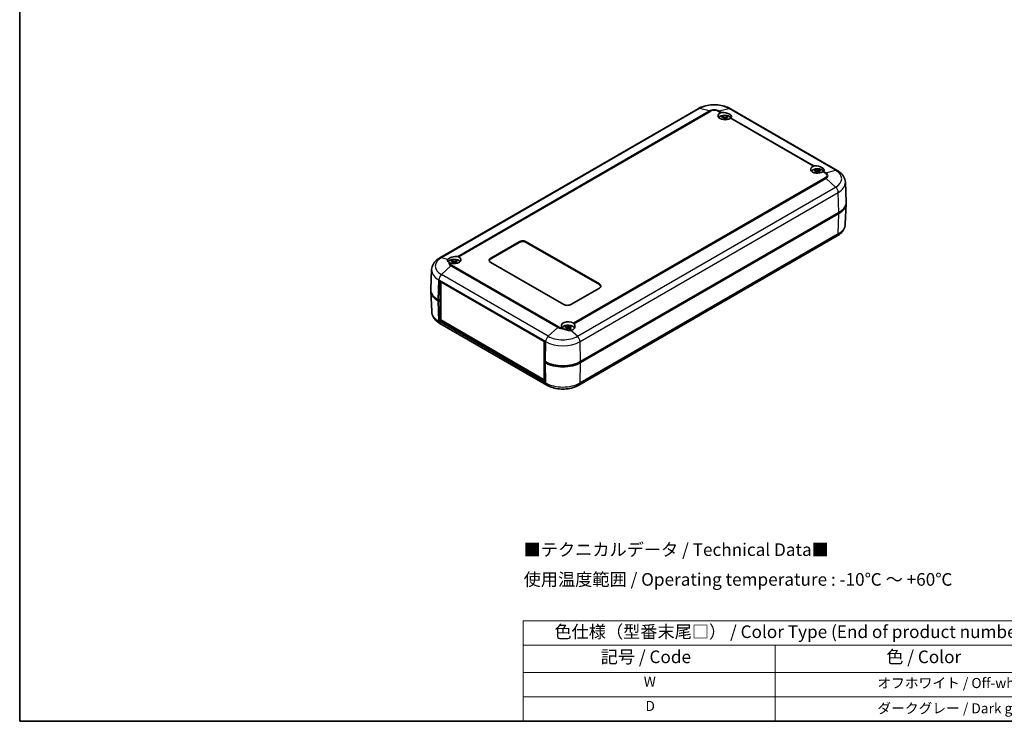
# Model space of a CAD drawing. Units: millimetres. Extents: x 0 to 3469, y 0 to 562.
# Drawn here: x 0 to 391, y 0 to 278 of the extents above; entities that cross this region are included whole.
import ezdxf

# ---------------------------------------------------------------- set-up
doc = ezdxf.new("R2010")
doc.units = ezdxf.units.MM
doc.header["$LTSCALE"] = 2
for name, color, linetype, lineweight in [('Border (ISO)', 7, 'Continuous', 35), ('Symbol (ISO)', 7, 'Continuous', 18), ('Visible (ISO)', 7, 'Continuous', 35), ('Visible Narrow (ISO)', 7, 'Continuous', 25)]:
    doc.layers.add(name, color=color, linetype=linetype, lineweight=lineweight)
doc.styles.add('Note Text (TK)', font='txt')
doc.styles.add('Note Text (TK2)', font='txt')

# ---------------------------------------------------------------- blocks, each defined once
blk = doc.blocks.new('図面枠 tk図枠')
at = {"layer": 'Border (ISO)'}
for p, q in [((14.5, 289), (14.5, 8)), ((14.5, 8), (405.5, 8))]:
    blk.add_line(p, q, dxfattribs=at)
blk = doc.blocks.new('テーブル1')
at = {"layer": 'Symbol (ISO)'}
for p, q in [((114.5, 27.93), (224.5, 27.93)), ((114.5, 27.93), (114.5, 23.11)), ((224.5, 27.93), (224.5, 23.11)), ((114.5, 23.11), (224.5, 23.11)), ((114.5, 23.11), (114.5, 17.67)), ((164.5, 23.11), (164.5, 17.67)), ((224.5, 23.11), (224.5, 17.67)), ((114.5, 17.67), (224.5, 17.67)), ((114.5, 17.67), (114.5, 8)), ((164.5, 17.67), (164.5, 8)), ((224.5, 17.67), (224.5, 8)), ((114.5, 12.83), (224.5, 12.83)), ((114.5, 8), (224.5, 8))]:
    blk.add_line(p, q, dxfattribs=at)
at = {"layer": 'Symbol (ISO)', "color": 7, "attachment_point": 7}
for s, insert, char_height, style in [('色仕様（型番末尾□） / Color Type (End of product number□)', (120.67, 23.74), 2.5, 'Note Text (TK)'), ('記号 / Code', (129.86, 18.76), 2.5, 'Note Text (TK)'), ('色 / Color', (186.56, 18.76), 2.5, 'Note Text (TK)'), ('W', (138.41, 14.24), 2, 'Note Text (TK2)'), ('\u3000\u3000\u3000\u3000\u3000\u3000\u3000オフホワイト / Off-white', (165.7, 13.97), 2, 'Note Text (TK2)'), ('D', (138.75, 9.42), 2, 'Note Text (TK2)'), ('\u3000\u3000\u3000\u3000\u3000\u3000\u3000ダークグレー / Dark gray', (165.7, 8.95), 2, 'Note Text (TK2)')]:
    blk.add_mtext(s, dxfattribs=dict(at, insert=insert, char_height=char_height, style=style))

msp = doc.modelspace()

# ---------------------------------------------------------------- linework, layer by layer
at = {"layer": 'Visible (ISO)'}
for p, q in [((269.3694, 243.1215), (166.8389, 183.9255)), ((324.6399, 218.6266), (282.2135, 243.1215)), ((279.5255, 239.4903), (279.5825, 238.9592)), ((280.5426, 239.4903), (280.4856, 238.9592)), ((316.2951, 218.2614), (316.3521, 217.7303)), ((317.3122, 218.2614), (317.2552, 217.7303)), ((327.8816, 213.959), (328.2148, 206.1716)), ((327.8642, 197.2829), (328.2148, 205.4783)), ((222.7584, 142.7506), (325.2889, 201.9466)), ((222.7584, 142.3423), (325.2889, 201.5383)), ((324.6276, 192.6221), (222.0971, 133.4261)), ((187.0495, 183.7795), (198.3632, 190.3115)), ((198.3632, 190.0666), (187.0495, 183.5346)), ((201.1917, 190.3115), (230.183, 173.5733)), ((230.183, 173.3284), (201.1917, 190.0666)), ((172.0453, 182.3356), (172.1023, 181.8045)), ((173.0624, 182.3356), (173.0054, 181.8045)), ((216.0409, 165.4084), (187.0495, 182.1465)), ((163.5972, 179.2579), (163.264, 171.4705)), ((166.5081, 167.0618), (166.7427, 174.9539)), ((166.7427, 174.9539), (208.5327, 150.8264)), ((167.4498, 174.5457), (167.1798, 174.3898)), ((167.1798, 174.3898), (208.2627, 150.6706)), ((167.1798, 159.2846), (167.1798, 174.3898)), ((163.6146, 162.5818), (163.264, 170.7771)), ((230.183, 171.9403), (218.8693, 165.4084)), ((166.1899, 167.2455), (166.5081, 167.0618)), ((166.5081, 166.6535), (166.1899, 166.8372)), ((167.1798, 167.4496), (166.5081, 167.0618)), ((166.5081, 166.6535), (167.1798, 167.0414)), ((166.7427, 159.0322), (166.5081, 166.6535)), ((167.1091, 167.368), (167.1798, 167.3271)), ((167.1798, 159.2846), (166.7427, 159.0322)), ((208.5327, 134.9048), (166.7427, 159.0322)), ((209.2776, 133.4261), (166.8512, 157.921)), ((208.2627, 135.5654), (167.1798, 159.2846)), ((217.3001, 156.2077), (217.3571, 155.6766)), ((218.3172, 156.2077), (218.2602, 155.6766)), ((208.5327, 150.8264), (208.2627, 150.6706)), ((208.2627, 150.6706), (208.2627, 135.5654)), ((208.5327, 150.8264), (208.2981, 142.9343)), ((208.2981, 142.9343), (208.6163, 142.7506)), ((208.6517, 142.7302), (208.2981, 142.526)), ((208.2981, 142.526), (208.5327, 134.9048)), ((208.6163, 142.3423), (208.2981, 142.526)), ((208.508, 135.707), (208.2627, 135.5654))]:
    msp.add_line(p, q, dxfattribs=at)
for centre, major_axis, ratio, start_param, end_param in [((280.0341, 240.3219), (-2.7, 0), 0.57735027, 5.3980875, 8.73907944), ((280.0341, 239.0155), (2.6, 0), 0.57735027, 0.37073815, 2.74085401), ((280.1889, 234.6973), (3.1811, -5.0829), 0.49914857, 2.42335369, 2.61662299), ((280.0341, 240.448), (-2.6917, 0.5269), 0.40129804, 2.74039477, 5.27038268), ((280.1889, 234.5335), (-2.3783, -5.5045), 0.59978735, 3.94516487, 4.08836416), ((279.8922, 234.526), (-2.7849, 5.3104), 0.65005895, 5.60912417, 5.80239347), ((279.8922, 234.7048), (3.5541, 4.8295), 0.54942017, 0.93426407, 1.04716184), ((280.1759, 234.526), (-2.7849, -5.3104), 0.65005895, 3.62238449, 3.81565379), ((280.1759, 234.7048), (3.5541, -4.8295), 0.54942017, 2.09443081, 2.20732858), ((279.8792, 234.6973), (3.1811, 5.0829), 0.49914857, 0.52496967, 0.71823896), ((279.8792, 234.5335), (-2.3783, 5.5045), 0.59978735, 5.3364138, 5.47961309), ((316.8036, 219.093), (-2.7, 0), 0.57735027, 5.3980875, 8.73907944), ((316.8036, 217.7866), (2.6, 0), 0.57735027, 0.37073815, 2.74085401), ((316.8036, 219.2191), (-2.6917, 0.5269), 0.40129804, 2.74039477, 5.27038268), ((316.9585, 213.4684), (3.1811, -5.0829), 0.49914857, 2.42335369, 2.61662299), ((316.9585, 213.3046), (-2.3783, -5.5045), 0.59978735, 3.94516487, 4.08836416), ((316.6618, 213.2971), (-2.7849, 5.3104), 0.65005895, 5.60912417, 5.80239347), ((316.6618, 213.4759), (3.5541, 4.8295), 0.54942017, 0.93426407, 1.04716184), ((316.9455, 213.2971), (-2.7849, -5.3104), 0.65005895, 3.62238449, 3.81565379), ((316.9455, 213.4759), (3.5541, -4.8295), 0.54942017, 2.09443081, 2.20732858), ((316.6488, 213.4684), (3.1811, 5.0829), 0.49914857, 0.52496967, 0.71823896), ((316.6488, 213.3046), (-2.3783, 5.5045), 0.59978735, 5.3364138, 5.47961309), ((318.2178, 206.0291), (10, 0), 0.57735027, 5.49778714, 6.30788053), ((318.2178, 205.6208), (10, 0), 0.57735027, 5.49778714, 6.31854802), ((199.7775, 189.495), (2, 0), 0.57735027, 0.78539816, 2.35619449), ((199.7775, 189.2501), (-2, 0), 0.57735027, 3.92699082, 5.49778714), ((172.5538, 183.2932), (-2.6917, -0.5269), 0.40129804, 4.15439528, 5.79879695), ((172.5538, 183.1672), (2.7, 0), 0.57735027, 4.0963206, 7.16828312), ((188.4637, 182.963), (-2, 0), 0.57735027, 5.49778714, 7.06858347), ((172.5538, 181.8608), (-2.6, 0), 0.57735027, 3.5423313, 5.95425281), ((172.7087, 177.5425), (3.1811, -5.0829), 0.49914857, 2.42335369, 2.61662299), ((172.7087, 177.3787), (-2.3783, -5.5045), 0.59978735, 3.94516487, 4.08836416), ((172.412, 177.3712), (-2.7849, 5.3104), 0.65005895, 5.60912417, 5.80239347), ((172.412, 177.55), (3.5541, 4.8295), 0.54942017, 0.93426407, 1.04716184), ((172.6957, 177.3712), (-2.7849, -5.3104), 0.65005895, 3.62238449, 3.81565379), ((172.6957, 177.55), (3.5541, -4.8295), 0.54942017, 2.09443081, 2.20732858), ((172.399, 177.5425), (3.1811, 5.0829), 0.49914857, 0.52496967, 0.71823896), ((172.399, 177.3787), (-2.3783, 5.5045), 0.59978735, 5.3364138, 5.47961309), ((188.4637, 182.7181), (-2, 0), 0.57735027, 5.49778714, 6.1769194), ((228.7688, 172.7568), (2, 0), 0.57735027, 5.49778714, 7.06858347), ((228.7688, 172.5119), (2, 0), 0.57735027, 0.1062659, 0.78539816), ((173.2609, 170.9197), (-10, 0), 0.57735027, 6.2478226, 7.06858347), ((173.2609, 171.328), (-10, 0), 0.57735027, 6.25849008, 7.06858347), ((173.2609, 170.9197), (8.7, 0), 0.57735027, 3.92124366, 3.92699082), ((217.4551, 166.2249), (-2, 0), 0.57735027, 0.78539816, 2.35619449), ((217.8087, 157.0393), (-2.7, 0), 0.57735027, 3.82729117, 6.89925369), ((217.8087, 155.7329), (2.6, 0), 0.57735027, 0.22281682, 2.74085401), ((217.9635, 151.4147), (3.1811, -5.0829), 0.49914857, 2.42335369, 2.61662299), ((217.6668, 151.2434), (-2.7849, 5.3104), 0.65005895, 5.60912417, 5.80239347), ((217.9505, 151.2434), (-2.7849, -5.3104), 0.65005895, 3.62238449, 3.81565379), ((217.6538, 151.4147), (3.1811, 5.0829), 0.49914857, 0.52496967, 0.71823896), ((217.8087, 157.1653), (-2.6264, 0.8925), 0.70166124, 2.21084345, 3.85524512), ((217.9635, 151.2508), (-2.3783, -5.5045), 0.59978735, 3.94516487, 4.12050301), ((217.6668, 151.4221), (3.5541, 4.8295), 0.54942017, 0.93426407, 1.09995388), ((217.9505, 151.4221), (3.5541, -4.8295), 0.54942017, 2.01405929, 2.20732858), ((217.6538, 151.2508), (-2.3783, 5.5045), 0.59978735, 5.28634379, 5.47961309), ((215.6874, 146.8331), (10, 0), 0.57735027, 3.92699082, 5.49778714), ((215.6874, 146.4248), (-10, 0), 0.57735027, 0.78539816, 2.35619449)]:
    msp.add_ellipse(centre, major_axis=major_axis, ratio=ratio, start_param=start_param, end_param=end_param, dxfattribs=at)
for points, knots in [([(282.2135, 243.1215), (281.4886, 243.5401), (280.687, 243.8723), (278.9871, 244.3724), (278.0886, 244.5396), (276.2576, 244.7071), (275.3253, 244.7071), (273.4943, 244.5396), (272.5958, 244.3724), (270.8959, 243.8723), (270.0942, 243.5401), (269.3694, 243.1215)], [1.57079633, 1.57079633, 1.57079633, 1.57079633, 1.88495559, 1.88495559, 2.19911486, 2.19911486, 2.51327412, 2.51327412, 2.82743339, 2.82743339, 3.14159265, 3.14159265, 3.14159265, 3.14159265]), ([(279.0195, 240.0716), (279.0262, 240.0703), (279.0335, 240.0676), (279.0487, 240.0595), (279.0591, 240.0516), (279.0749, 240.0351), (279.0832, 240.0237), (279.0934, 240.0048), (279.0977, 239.9945), (279.1005, 239.9851)], [0.0118419235, 0.0118419235, 0.0118419235, 0.0118419235, 0.0144214474, 0.0144214474, 0.018046329, 0.018046329, 0.0216199422, 0.0216199422, 0.0245028918, 0.0245028918, 0.0245028918, 0.0245028918]), ([(279.4633, 239.5695), (279.4835, 239.5586), (279.5006, 239.5443), (279.5224, 239.5116), (279.527, 239.4933), (279.5244, 239.4581), (279.517, 239.4388), (279.4932, 239.4066), (279.4793, 239.3931), (279.4633, 239.3812)], [0, 0, 0, 0, 0.0090810802, 0.0090810802, 0.0181621604, 0.0181621604, 0.0272534983, 0.0272534983, 0.0342554005, 0.0342554005, 0.0342554005, 0.0342554005]), ([(280.1971, 239.8049), (280.1747, 239.7953), (280.1468, 239.7872), (280.0863, 239.7768), (280.0538, 239.7746), (279.9933, 239.7759), (279.9613, 239.7794), (279.9096, 239.7907), (279.8888, 239.7973), (279.871, 239.8049)], [0, 0, 0, 0, 0.0090810802, 0.0090810802, 0.0181621604, 0.0181621604, 0.0272534983, 0.0272534983, 0.0342554005, 0.0342554005, 0.0342554005, 0.0342554005]), ([(279.871, 239.1458), (279.8934, 239.1595), (279.9213, 239.1712), (279.9818, 239.186), (280.0143, 239.1892), (280.0748, 239.1874), (280.1069, 239.1824), (280.1585, 239.1661), (280.1794, 239.1567), (280.1971, 239.1458)], [0, 0, 0, 0, 0.0090810802, 0.0090810802, 0.0181621604, 0.0181621604, 0.0272534983, 0.0272534983, 0.0342554005, 0.0342554005, 0.0342554005, 0.0342554005]), ([(280.6049, 239.3812), (280.5847, 239.3962), (280.5675, 239.4141), (280.5457, 239.4512), (280.5411, 239.4705), (280.5437, 239.5052), (280.5511, 239.5229), (280.575, 239.5503), (280.5889, 239.5609), (280.6049, 239.5695)], [0, 0, 0, 0, 0.0090810802, 0.0090810802, 0.0181621604, 0.0181621604, 0.0272534983, 0.0272534983, 0.0342554005, 0.0342554005, 0.0342554005, 0.0342554005]), ([(280.9677, 239.9851), (280.9704, 239.9945), (280.9747, 240.0048), (280.985, 240.0237), (280.9933, 240.0351), (281.0091, 240.0516), (281.0194, 240.0595), (281.0347, 240.0676), (281.0419, 240.0703), (281.0486, 240.0716)], [0.0329150768, 0.0329150768, 0.0329150768, 0.0329150768, 0.0357980264, 0.0357980264, 0.0393716396, 0.0393716396, 0.0429965212, 0.0429965212, 0.0455760451, 0.0455760451, 0.0455760451, 0.0455760451]), ([(315.7891, 218.8427), (315.7958, 218.8414), (315.803, 218.8386), (315.8183, 218.8306), (315.8286, 218.8226), (315.8444, 218.8062), (315.8527, 218.7948), (315.863, 218.7759), (315.8673, 218.7656), (315.87, 218.7562)], [0.0118419235, 0.0118419235, 0.0118419235, 0.0118419235, 0.0144214474, 0.0144214474, 0.018046329, 0.018046329, 0.0216199422, 0.0216199422, 0.0245028918, 0.0245028918, 0.0245028918, 0.0245028918]), ([(316.2328, 218.3406), (316.253, 218.3297), (316.2702, 218.3154), (316.292, 218.2827), (316.2966, 218.2644), (316.294, 218.2292), (316.2866, 218.2099), (316.2627, 218.1776), (316.2488, 218.1642), (316.2328, 218.1523)], [0, 0, 0, 0, 0.0090810802, 0.0090810802, 0.0181621604, 0.0181621604, 0.0272534983, 0.0272534983, 0.0342554005, 0.0342554005, 0.0342554005, 0.0342554005]), ([(316.9667, 218.576), (316.9443, 218.5664), (316.9163, 218.5582), (316.8559, 218.5479), (316.8234, 218.5457), (316.7629, 218.547), (316.7308, 218.5505), (316.6792, 218.5618), (316.6583, 218.5684), (316.6406, 218.576)], [0, 0, 0, 0, 0.0090810802, 0.0090810802, 0.0181621604, 0.0181621604, 0.0272534983, 0.0272534983, 0.0342554005, 0.0342554005, 0.0342554005, 0.0342554005]), ([(316.6406, 217.9169), (316.663, 217.9306), (316.6909, 217.9423), (316.7513, 217.9571), (316.7839, 217.9602), (316.8444, 217.9585), (316.8764, 217.9534), (316.9281, 217.9372), (316.9489, 217.9278), (316.9667, 217.9169)], [0, 0, 0, 0, 0.0090810802, 0.0090810802, 0.0181621604, 0.0181621604, 0.0272534983, 0.0272534983, 0.0342554005, 0.0342554005, 0.0342554005, 0.0342554005]), ([(317.3744, 218.1523), (317.3542, 218.1673), (317.337, 218.1852), (317.3153, 218.2223), (317.3107, 218.2416), (317.3133, 218.2762), (317.3207, 218.294), (317.3445, 218.3214), (317.3584, 218.332), (317.3744, 218.3406)], [0, 0, 0, 0, 0.0090810802, 0.0090810802, 0.0181621604, 0.0181621604, 0.0272534983, 0.0272534983, 0.0342554005, 0.0342554005, 0.0342554005, 0.0342554005]), ([(317.7372, 218.7562), (317.74, 218.7656), (317.7443, 218.7759), (317.7545, 218.7948), (317.7628, 218.8062), (317.7786, 218.8226), (317.789, 218.8306), (317.8042, 218.8386), (317.8114, 218.8414), (317.8181, 218.8427)], [0.0329150768, 0.0329150768, 0.0329150768, 0.0329150768, 0.0357980264, 0.0357980264, 0.0393716396, 0.0393716396, 0.0429965212, 0.0429965212, 0.0455760451, 0.0455760451, 0.0455760451, 0.0455760451]), ([(327.8816, 213.959), (327.8645, 214.3587), (327.7941, 214.7553), (327.5595, 215.5134), (327.3958, 215.8748), (326.9965, 216.55), (326.7613, 216.864), (326.2364, 217.4445), (325.9467, 217.7112), (325.324, 218.2009), (324.9909, 218.424), (324.6399, 218.6266)], [0.810093386, 0.810093386, 0.810093386, 0.810093386, 0.962233974, 0.962233974, 1.114374563, 1.114374563, 1.266515151, 1.266515151, 1.418655739, 1.418655739, 1.570796327, 1.570796327, 1.570796327, 1.570796327]), ([(327.8642, 197.2829), (327.8471, 196.8837), (327.7768, 196.4876), (327.5424, 195.7305), (327.379, 195.3696), (326.9803, 194.6954), (326.7454, 194.3819), (326.2213, 193.8022), (325.9321, 193.536), (325.3105, 193.0471), (324.978, 192.8244), (324.6276, 192.6221)], [2.380889713, 2.380889713, 2.380889713, 2.380889713, 2.533030301, 2.533030301, 2.685170889, 2.685170889, 2.837311477, 2.837311477, 2.989452065, 2.989452065, 3.141592654, 3.141592654, 3.141592654, 3.141592654]), ([(166.8389, 183.9255), (166.4878, 183.7229), (166.1547, 183.4998), (165.5321, 183.0101), (165.2424, 182.7434), (164.7175, 182.1629), (164.4822, 181.8489), (164.083, 181.1737), (163.9193, 180.8123), (163.6847, 180.0542), (163.6143, 179.6576), (163.5972, 179.2579)], [3.141592654, 3.141592654, 3.141592654, 3.141592654, 3.293733242, 3.293733242, 3.44587383, 3.44587383, 3.598014418, 3.598014418, 3.750155006, 3.750155006, 3.902295594, 3.902295594, 3.902295594, 3.902295594]), ([(170.4762, 182.11), (170.4189, 182.1345), (170.3646, 182.1611), (170.1536, 182.2797), (170.033, 182.3884), (169.8777, 182.6193), (169.8392, 182.7614), (169.8792, 183.0512), (169.9568, 183.1987), (170.0733, 183.3299)], [0.055954141, 0.055954141, 0.055954141, 0.055954141, 0.081680563, 0.081680563, 0.163361127, 0.163361127, 0.252919965, 0.252919965, 0.34178904, 0.34178904, 0.34178904, 0.34178904]), ([(170.9937, 181.8949), (170.9931, 181.8951), (170.9925, 181.8954), (170.7983, 181.9748), (170.6248, 182.0464), (170.4762, 182.11)], [-0.0715128774, -0.0715128774, -0.0715128774, -0.0715128774, -0.0712995502, -0.0712995502, 0, 0, 0, 0]), ([(171.5393, 182.9168), (171.546, 182.9155), (171.5533, 182.9128), (171.5685, 182.9047), (171.5788, 182.8968), (171.5946, 182.8803), (171.6029, 182.8689), (171.6132, 182.85), (171.6175, 182.8398), (171.6202, 182.8303)], [0.0118419235, 0.0118419235, 0.0118419235, 0.0118419235, 0.0144214474, 0.0144214474, 0.018046329, 0.018046329, 0.0216199422, 0.0216199422, 0.0245028918, 0.0245028918, 0.0245028918, 0.0245028918]), ([(171.983, 182.4147), (172.0032, 182.4039), (172.0204, 182.3895), (172.0422, 182.3568), (172.0468, 182.3385), (172.0442, 182.3033), (172.0368, 182.2841), (172.0129, 182.2518), (171.999, 182.2383), (171.983, 182.2265)], [0, 0, 0, 0, 0.0090810802, 0.0090810802, 0.0181621604, 0.0181621604, 0.0272534983, 0.0272534983, 0.0342554005, 0.0342554005, 0.0342554005, 0.0342554005]), ([(172.7169, 182.6501), (172.6945, 182.6406), (172.6666, 182.6324), (172.6061, 182.6221), (172.5736, 182.6199), (172.5131, 182.6211), (172.481, 182.6246), (172.4294, 182.6359), (172.4085, 182.6425), (172.3908, 182.6501)], [0, 0, 0, 0, 0.0090810802, 0.0090810802, 0.0181621604, 0.0181621604, 0.0272534983, 0.0272534983, 0.0342554005, 0.0342554005, 0.0342554005, 0.0342554005]), ([(172.3908, 181.991), (172.4132, 182.0048), (172.4411, 182.0165), (172.5016, 182.0313), (172.5341, 182.0344), (172.5946, 182.0326), (172.6266, 182.0276), (172.6783, 182.0114), (172.6991, 182.0019), (172.7169, 181.991)], [0, 0, 0, 0, 0.0090810802, 0.0090810802, 0.0181621604, 0.0181621604, 0.0272534983, 0.0272534983, 0.0342554005, 0.0342554005, 0.0342554005, 0.0342554005]), ([(173.1247, 182.2265), (173.1044, 182.2415), (173.0873, 182.2593), (173.0655, 182.2965), (173.0609, 182.3157), (173.0635, 182.3504), (173.0709, 182.3681), (173.0947, 182.3955), (173.1087, 182.4061), (173.1247, 182.4147)], [0, 0, 0, 0, 0.0090810802, 0.0090810802, 0.0181621604, 0.0181621604, 0.0272534983, 0.0272534983, 0.0342554005, 0.0342554005, 0.0342554005, 0.0342554005]), ([(173.4874, 182.8303), (173.4902, 182.8398), (173.4945, 182.85), (173.5048, 182.8689), (173.513, 182.8803), (173.5288, 182.8968), (173.5392, 182.9047), (173.5544, 182.9128), (173.5617, 182.9155), (173.5684, 182.9168)], [0.0329150768, 0.0329150768, 0.0329150768, 0.0329150768, 0.0357980264, 0.0357980264, 0.0393716396, 0.0393716396, 0.0429965212, 0.0429965212, 0.0455760451, 0.0455760451, 0.0455760451, 0.0455760451]), ([(166.8512, 157.921), (166.5008, 158.1233), (166.1683, 158.346), (165.5467, 158.8349), (165.2575, 159.1011), (164.7334, 159.6807), (164.4985, 159.9943), (164.0998, 160.6685), (163.9364, 161.0294), (163.702, 161.7865), (163.6317, 162.1826), (163.6146, 162.5818)], [4.71238898, 4.71238898, 4.71238898, 4.71238898, 4.864529568, 4.864529568, 5.016670157, 5.016670157, 5.168810745, 5.168810745, 5.320951333, 5.320951333, 5.473091921, 5.473091921, 5.473091921, 5.473091921]), ([(216.7941, 156.7889), (216.8008, 156.7876), (216.8081, 156.7849), (216.8233, 156.7768), (216.8337, 156.7689), (216.8495, 156.7524), (216.8578, 156.7411), (216.868, 156.7221), (216.8723, 156.7119), (216.8751, 156.7024)], [0.0118419235, 0.0118419235, 0.0118419235, 0.0118419235, 0.0144214474, 0.0144214474, 0.018046329, 0.018046329, 0.0216199422, 0.0216199422, 0.0245028918, 0.0245028918, 0.0245028918, 0.0245028918]), ([(217.9717, 156.5223), (217.9493, 156.5127), (217.9214, 156.5045), (217.861, 156.4942), (217.8284, 156.492), (217.7679, 156.4932), (217.7359, 156.4967), (217.6842, 156.5081), (217.6634, 156.5147), (217.6456, 156.5223)], [0, 0, 0, 0, 0.0090810802, 0.0090810802, 0.0181621604, 0.0181621604, 0.0272534983, 0.0272534983, 0.0342554005, 0.0342554005, 0.0342554005, 0.0342554005]), ([(218.7423, 156.7024), (218.745, 156.7119), (218.7493, 156.7221), (218.7596, 156.7411), (218.7679, 156.7524), (218.7837, 156.7689), (218.794, 156.7768), (218.8093, 156.7849), (218.8165, 156.7876), (218.8232, 156.7889)], [0.0329150768, 0.0329150768, 0.0329150768, 0.0329150768, 0.0357980264, 0.0357980264, 0.0393716396, 0.0393716396, 0.0429965212, 0.0429965212, 0.0455760451, 0.0455760451, 0.0455760451, 0.0455760451]), ([(218.875, 155.1542), (218.604, 155.1122), (218.2935, 155.0992), (217.6642, 155.1497), (217.3454, 155.2138), (216.8052, 155.3845), (216.5393, 155.4989), (216.2259, 155.6831), (216.1534, 155.7297), (216.0843, 155.7782)], [1.30417337, 1.30417337, 1.30417337, 1.30417337, 1.393042445, 1.393042445, 1.482601283, 1.482601283, 1.564281847, 1.564281847, 1.590008269, 1.590008269, 1.590008269, 1.590008269]), ([(217.2379, 156.2868), (217.2581, 156.276), (217.2753, 156.2616), (217.297, 156.229), (217.3016, 156.2106), (217.299, 156.1754), (217.2916, 156.1562), (217.2678, 156.1239), (217.2539, 156.1104), (217.2379, 156.0986)], [0, 0, 0, 0, 0.0090810802, 0.0090810802, 0.0181621604, 0.0181621604, 0.0272534983, 0.0272534983, 0.0342554005, 0.0342554005, 0.0342554005, 0.0342554005]), ([(217.6456, 155.8631), (217.668, 155.8769), (217.6959, 155.8886), (217.7564, 155.9034), (217.7889, 155.9065), (217.8494, 155.9047), (217.8815, 155.8997), (217.9331, 155.8835), (217.954, 155.874), (217.9717, 155.8631)], [0, 0, 0, 0, 0.0090810802, 0.0090810802, 0.0181621604, 0.0181621604, 0.0272534983, 0.0272534983, 0.0342554005, 0.0342554005, 0.0342554005, 0.0342554005]), ([(218.3795, 156.0986), (218.3593, 156.1136), (218.3421, 156.1315), (218.3203, 156.1686), (218.3157, 156.1878), (218.3183, 156.2225), (218.3257, 156.2402), (218.3496, 156.2676), (218.3635, 156.2782), (218.3795, 156.2868)], [0, 0, 0, 0, 0.0090810802, 0.0090810802, 0.0181621604, 0.0181621604, 0.0272534983, 0.0272534983, 0.0342554005, 0.0342554005, 0.0342554005, 0.0342554005]), ([(219.0647, 155.4549), (219.0476, 155.4416), (219.0297, 155.4286), (218.9925, 155.4032), (218.9732, 155.3907), (218.9333, 155.3663), (218.9127, 155.3544), (218.8703, 155.3312), (218.8484, 155.32), (218.8121, 155.3023), (218.7981, 155.2957), (218.7838, 155.2892)], [1.428754675, 1.428754675, 1.428754675, 1.428754675, 1.485453162, 1.485453162, 1.542151649, 1.542151649, 1.598850136, 1.598850136, 1.655548623, 1.655548623, 1.690533521, 1.690533521, 1.690533521, 1.690533521]), ([(219.0647, 155.4549), (219.066, 155.4558), (219.0673, 155.4567), (219.0748, 155.461), (219.0833, 155.4627), (219.0989, 155.4611), (219.1087, 155.4574), (219.1226, 155.4486), (219.1291, 155.4434), (219.135, 155.4374)], [0.0350590552, 0.0350590552, 0.0350590552, 0.0350590552, 0.0357980264, 0.0357980264, 0.0393716396, 0.0393716396, 0.0429965212, 0.0429965212, 0.0455760451, 0.0455760451, 0.0455760451, 0.0455760451]), ([(222.0971, 133.4261), (221.3735, 133.0083), (220.5734, 132.6767), (218.8767, 132.1776), (217.98, 132.0107), (216.1526, 131.8436), (215.2221, 131.8436), (213.3947, 132.0107), (212.498, 132.1776), (210.8013, 132.6767), (210.0012, 133.0083), (209.2776, 133.4261)], [3.14159265, 3.14159265, 3.14159265, 3.14159265, 3.45575192, 3.45575192, 3.76991118, 3.76991118, 4.08407045, 4.08407045, 4.39822972, 4.39822972, 4.71238898, 4.71238898, 4.71238898, 4.71238898])]:
    msp.add_open_spline(points, degree=3, knots=knots, dxfattribs=at)
for points in [[(278.3244, 241.5284), (278.4665, 241.5955), (278.6244, 241.6348), (278.7882, 241.6433)], [(282.4295, 239.541), (282.3442, 239.4871), (282.24, 239.4169), (282.1238, 239.3348)], [(315.0939, 220.2995), (315.236, 220.3666), (315.3939, 220.4058), (315.5578, 220.4144)], [(319.199, 218.3121), (319.1138, 218.2582), (319.0096, 218.1879), (318.8934, 218.1059)], [(173.7997, 184.4885), (173.9635, 184.48), (174.1215, 184.4408), (174.2635, 184.3737)], [(219.8984, 158.0264), (220.0146, 157.9443), (220.1188, 157.8322), (220.2041, 157.697)], [(216.0843, 155.7782), (215.9047, 155.9041), (215.7427, 156.0263), (215.6051, 156.1385)]]:
    msp.add_open_spline(points, degree=3, dxfattribs=at)
for points, weights in [([(279.1801, 239.7101), (279.1421, 239.8415), (279.1005, 239.9851)], [1.19411166914, 1.17725936666, 1.15839235253]), ([(280.9677, 239.9851), (280.9261, 239.8415), (280.888, 239.7101)], [1.15839235245, 1.17725936657, 1.19411166904]), ([(315.9497, 218.4812), (315.9116, 218.6126), (315.87, 218.7562)], [1.19411166914, 1.17725936666, 1.15839235253]), ([(317.7372, 218.7562), (317.6956, 218.6126), (317.6575, 218.4812)], [1.15839235245, 1.17725936657, 1.19411166904]), ([(171.6999, 182.5553), (171.6618, 182.6868), (171.6202, 182.8303)], [1.19411166914, 1.17725936666, 1.15839235253]), ([(173.4874, 182.8303), (173.4458, 182.6868), (173.4078, 182.5553)], [1.15839235245, 1.17725936657, 1.19411166904]), ([(216.9547, 156.4274), (216.9167, 156.5589), (216.8751, 156.7024)], [1.19411166914, 1.17725936666, 1.15839235253]), ([(218.7423, 156.7024), (218.7007, 156.5589), (218.6626, 156.4274)], [1.15839235245, 1.17725936657, 1.19411166904])]:
    msp.add_rational_spline(points, weights, degree=2, dxfattribs=at)
at = {"layer": 'Visible Narrow (ISO)'}
for p, q in [((269.9846, 243.183), (167.4541, 183.987)), ((273.8024, 242.2252), (269.9846, 243.183)), ((277.7804, 242.2252), (281.5982, 243.183)), ((324.0246, 218.6881), (281.5982, 243.183)), ((173.7997, 184.4885), (273.8024, 242.2252)), ((174.2635, 184.3737), (274.1872, 242.0646)), ((278.3244, 241.5284), (277.3957, 242.0646)), ((277.7804, 242.2252), (278.7882, 241.6433)), ((279.4633, 239.3812), (279.4996, 238.9021)), ((279.871, 239.8049), (279.8234, 239.1163)), ((280.1971, 239.8049), (280.2448, 239.1163)), ((280.6049, 239.3812), (280.5686, 238.9021)), ((315.0939, 220.2995), (282.1238, 239.3348)), ((282.4295, 239.541), (315.5578, 220.4144)), ((319.8221, 215.7173), (219.8984, 158.0264)), ((220.2041, 157.697), (320.2068, 215.4336)), ((316.2328, 218.1523), (316.2691, 217.6732)), ((316.6406, 218.576), (316.5929, 217.8873)), ((316.9667, 218.576), (317.0143, 217.8873)), ((317.3744, 218.1523), (317.3381, 217.6732)), ((319.8221, 217.5697), (318.8934, 218.1059)), ((319.199, 218.3121), (320.2068, 217.7303)), ((320.2068, 217.7303), (324.0246, 218.6881)), ((324.0246, 211.983), (320.2068, 215.4336)), ((221.4942, 152.787), (324.0246, 211.983)), ((222.5228, 150.6787), (325.0533, 209.8747)), ((325.2889, 201.9466), (325.0533, 209.8747)), ((325.0409, 193.4812), (325.2889, 201.5383)), ((325.0409, 193.4812), (222.5104, 134.2852)), ((198.3632, 190.3115), (198.3632, 190.0666)), ((201.1917, 190.3115), (201.1917, 190.0666)), ((170.0733, 183.3299), (167.4541, 183.987)), ((187.0495, 183.7795), (187.0495, 183.5346)), ((171.272, 180.7325), (167.4541, 177.2819)), ((171.272, 180.7325), (213.6984, 156.2376)), ((214.0831, 156.5213), (171.6567, 181.0162)), ((171.983, 182.2265), (172.0194, 181.7473)), ((172.3908, 182.6501), (172.3431, 181.9615)), ((172.7169, 182.6501), (172.7646, 181.9615)), ((173.1247, 182.2265), (173.0883, 181.7473)), ((209.8805, 152.787), (167.4541, 177.2819)), ((166.1899, 167.2455), (166.4255, 175.1736)), ((166.4255, 175.1736), (208.8519, 150.6787)), ((230.183, 173.5733), (230.183, 173.3284)), ((166.4379, 158.7801), (166.1899, 166.8372)), ((167.1091, 167.4088), (167.1091, 167.368)), ((208.8643, 134.2852), (166.4379, 158.7801)), ((217.6456, 156.5223), (217.598, 155.8336)), ((217.9717, 156.5223), (218.0194, 155.8336)), ((213.6984, 156.2376), (209.8805, 152.787)), ((217.2379, 156.0986), (217.2742, 155.6194)), ((218.3795, 156.0986), (218.3432, 155.6194)), ((221.4942, 152.787), (218.875, 155.1542)), ((208.8519, 150.6787), (208.6163, 142.7506)), ((222.7584, 142.7506), (222.5228, 150.6787)), ((208.6163, 142.3423), (208.8643, 134.2852)), ((222.5104, 134.2852), (222.7584, 142.3423))]:
    msp.add_line(p, q, dxfattribs=at)
for centre, major_axis, start_param, end_param in [((270.3694, 241.3895), (-1, 1.7321), 5.77331738, 6.28318531), ((275.7914, 239.8305), (-8.2121, 0), 3.92699082, 5.49778714), ((275.7914, 241.0768), (2.8129, 0), 0.78539816, 2.35619449), ((275.7914, 241.1384), (-2.2687, 0), 3.92699082, 5.49778714), ((281.2135, 241.3895), (1, 1.7321), 0, 0.50986793), ((274.1872, 240.4316), (-1, 1.7321), 5.49778714, 5.77331738), ((277.3957, 240.4316), (1, 1.7321), 0.50986793, 0.78539816), ((280.0341, 239.3058), (-1.6698, 0), 5.36537754, 5.63019675), ((280.0341, 239.2655), (1.5572, 0), 2.21372073, 2.43967502), ((280.0341, 239.2655), (1.5572, 0), 0.70191764, 0.92787192), ((280.0341, 239.3058), (-1.6698, 0), 3.79458121, 4.05940042), ((316.8036, 218.0769), (-1.6698, 0), 5.36537754, 5.63019675), ((316.8036, 218.0366), (1.5572, 0), 2.21372073, 2.43967502), ((316.8036, 218.0366), (1.5572, 0), 0.70191764, 0.92787192), ((316.8036, 218.0769), (-1.6698, 0), 3.79458121, 4.05940042), ((319.8221, 215.9367), (1, 1.7321), 0.50986793, 0.78539816), ((318.2178, 216.6435), (2.2687, 0), 5.49778714, 7.06858347), ((319.8221, 214.0843), (1, -1.7321), 2.08066426, 2.35619449), ((318.2178, 216.5819), (2.8129, 0), 5.49778714, 7.06858347), ((323.6399, 216.8946), (1, 1.7321), 0, 0.50986793), ((318.2178, 215.3356), (8.2121, 0), 5.49778714, 7.06858347), ((323.6399, 210.6337), (-1, 1.7321), 3.9618974, 5.22225691), ((318.2178, 213.8212), (9.6667, 0), 5.49778714, 6.30788053), ((318.2178, 197.4205), (9.6493, 0), 5.49778714, 6.25849008), ((323.6276, 194.3542), (1, -1.7321), 0, 0.75049158), ((173.2609, 180.6345), (-8.2121, 0), 5.49778714, 7.06858347), ((167.8389, 182.1935), (-1, 1.7321), 5.77331738, 6.28318531), ((173.2609, 181.8808), (-2.8129, 0), 6.14160346, 7.06858347), ((173.2609, 181.9424), (-2.2687, 0), 0.0362846, 0.78539816), ((172.5538, 182.1511), (-1.6698, 0), 5.36537754, 5.63019675), ((171.6567, 179.3832), (-1, -1.7321), 3.92699082, 4.20252105), ((172.5538, 182.1108), (1.5572, 0), 2.21372073, 2.43967502), ((172.5538, 182.1108), (1.5572, 0), 0.70191764, 0.92787192), ((172.5538, 182.1511), (-1.6698, 0), 3.79458121, 4.05940042), ((173.2609, 179.1201), (-9.6667, 0), 6.25849008, 7.06858347), ((167.8389, 175.9326), (1, 1.7321), 1.06092839, 2.32128791), ((173.2609, 162.7194), (-9.6493, 0), 0.02469522, 0.78539816), ((167.8512, 159.6531), (-1, -1.7321), 5.53269373, 6.28318531), ((214.0831, 154.8883), (-1, -1.7321), 3.92699082, 4.20252105), ((215.6874, 157.4475), (-2.2687, 0), 0.78539816, 1.53451172), ((217.8087, 156.0232), (-1.6698, 0), 5.36537754, 5.63019675), ((217.8087, 155.9829), (1.5572, 0), 2.21372073, 2.43967502), ((217.8087, 155.9829), (1.5572, 0), 0.70191764, 0.92787192), ((217.8087, 156.0232), (-1.6698, 0), 3.79458121, 4.05940042), ((210.2653, 151.4377), (1, 1.7321), 1.06092839, 2.32128791), ((215.6874, 156.1396), (-8.2121, 0), 0.78539816, 2.35619449), ((215.6874, 157.3859), (2.8129, 0), 3.92699082, 4.85397082), ((217.8087, 156.0232), (1.6698, 0), 5.36537754, 5.63019675), ((221.1094, 151.4377), (-1, 1.7321), 3.9618974, 5.22225691), ((215.6874, 154.6252), (9.6667, 0), 3.92699082, 5.49778714), ((215.6874, 138.2245), (-9.6493, 0), 0.78539816, 2.35619449), ((210.2776, 135.1582), (-1, -1.7321), 5.53269373, 6.28318531), ((221.0971, 135.1582), (1, -1.7321), 0, 0.75049158)]:
    msp.add_ellipse(centre, major_axis=major_axis, ratio=0.57735027, start_param=start_param, end_param=end_param, dxfattribs=at)

# ---------------------------------------------------------------- block references
at = {"xscale": 2, "yscale": 2, "zscale": 2}
for name in ['図面枠 tk図枠', 'テーブル1']:
    msp.add_blockref(name, (-29, -16), dxfattribs=at)

# ---------------------------------------------------------------- texts
at = {"layer": 'Symbol (ISO)', "color": 7, "insert": (200.1319, 62.2168), "char_height": 5, "width": 179.590645, "attachment_point": 4, "line_spacing_factor": 1.418182, "style": 'Note Text (TK)'}
msp.add_mtext('{\\fＭＳ Ｐゴシック|b0|i0;■テクニカルデータ / Technical Data■\\P\\fＭＳ Ｐゴシック|b0|i0;使用温度範囲 / Operating temperature : -10℃ ～ +60℃}', dxfattribs=at)

doc.saveas('drawing.dxf')
